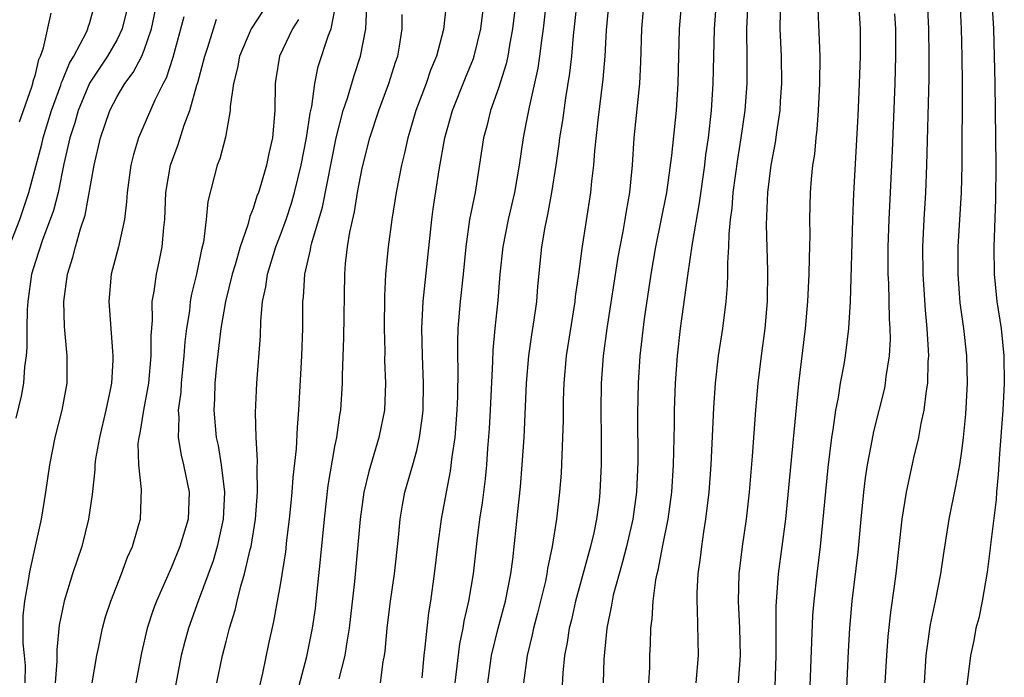
# Model space of a CAD drawing. Units: inches. Extents: x 2626201 to 2628000, y 1437000 to 1440000.
# Drawn here: x 2626278 to 2626350, y 1437105 to 1437154 of the extents above; entities that cross this region are included whole.
import ezdxf

# ---------------------------------------------------------------- set-up
doc = ezdxf.new("R2010")
doc.units = ezdxf.units.IN
doc.header["$MEASUREMENT"] = 0
doc.layers.add('LD26251437_2ft', color=180, linetype='Continuous')

msp = doc.modelspace()

# ---------------------------------------------------------------- linework, layer by layer
at = {"layer": 'LD26251437_2ft'}
for points, elevation in [([(2626277.088, 1437137), (2626277.868, 1437139), (2626278.532, 1437141), (2626279.466, 1437144.534), (2626279.564, 1437145), (2626280.176, 1437147), (2626280.875, 1437148.875), (2626280.931, 1437149.069), (2626281, 1437149.21), (2626281.514, 1437150.486), (2626281.829, 1437151), (2626282.752, 1437152.751), (2626282.858, 1437153), (2626282.882, 1437153.118), (2626283, 1437153.467), (2626283.425, 1437155)], 10660), ([(2626278.255, 1437105), (2626278.269, 1437106.269), (2626278.213, 1437107), (2626278.103, 1437107.897), (2626278.097, 1437109.903), (2626278.22, 1437111), (2626278.509, 1437112.509), (2626278.575, 1437113), (2626278.641, 1437113.359), (2626279.024, 1437115.024), (2626279.455, 1437117), (2626279.781, 1437119), (2626280.07, 1437121), (2626280.466, 1437123), (2626280.981, 1437125.019), (2626281.335, 1437127), (2626281.348, 1437129), (2626281.147, 1437131.147), (2626281.096, 1437133), (2626281.358, 1437135), (2626281.758, 1437136.242), (2626281.941, 1437137), (2626282.323, 1437138.323), (2626282.668, 1437139.332), (2626283.311, 1437143), (2626283.776, 1437145), (2626284.471, 1437147), (2626285, 1437148.028), (2626285.572, 1437149), (2626286.191, 1437149.809), (2626286.809, 1437151), (2626287, 1437151.449), (2626287.539, 1437153), (2626287.941, 1437155)], 10656), ([(2626296.138, 1437155), (2626294.854, 1437153), (2626293.995, 1437151), (2626293.855, 1437150.145), (2626293.555, 1437149), (2626293.315, 1437147.315), (2626293.309, 1437147), (2626292.956, 1437145.044), (2626292.538, 1437143.462), (2626292.358, 1437143), (2626291.67, 1437140.33), (2626291.545, 1437139), (2626291.347, 1437137.347), (2626291.205, 1437136.795), (2626290.837, 1437135), (2626290.468, 1437133.532), (2626290.378, 1437133), (2626290.316, 1437132.316), (2626290.094, 1437131), (2626289.975, 1437130.025), (2626289.913, 1437129), (2626289.711, 1437127), (2626289.674, 1437126.326), (2626289.489, 1437125), (2626289.528, 1437124.472), (2626289.477, 1437123), (2626289.703, 1437121.703), (2626289.884, 1437121), (2626290.306, 1437119), (2626290.217, 1437117), (2626289.619, 1437115), (2626289, 1437113.488), (2626287.895, 1437111), (2626287.647, 1437110.353), (2626287.214, 1437109), (2626286.793, 1437107.208), (2626286.377, 1437105)], 10650), ([(2626309.196, 1437155), (2626308.962, 1437152.962), (2626308.448, 1437151), (2626308.024, 1437149.976), (2626307.691, 1437149), (2626306.944, 1437147), (2626306.504, 1437145.496), (2626306.342, 1437145), (2626306.109, 1437143.891), (2626305.883, 1437143), (2626305.498, 1437141), (2626305.172, 1437139), (2626304.907, 1437137), (2626304.717, 1437135), (2626304.627, 1437133.373), (2626304.603, 1437131), (2626304.652, 1437129.348), (2626304.649, 1437128.649), (2626304.721, 1437127), (2626304.635, 1437125), (2626304.224, 1437123), (2626303.479, 1437120.521), (2626303.118, 1437119), (2626302.848, 1437117), (2626302.423, 1437112.423), (2626302.049, 1437109), (2626301.842, 1437107.842), (2626301.728, 1437107), (2626301.277, 1437105.277)], 10640), ([(2626304.348, 1437105), (2626304.543, 1437106.544), (2626304.635, 1437107), (2626304.681, 1437107.319), (2626304.838, 1437109), (2626305, 1437110.398), (2626305.073, 1437111), (2626305.362, 1437113), (2626305.659, 1437115.658), (2626305.78, 1437117), (2626305.953, 1437118.047), (2626306.141, 1437119), (2626306.716, 1437121), (2626307, 1437122.047), (2626307.217, 1437123), (2626307.426, 1437124.574), (2626307.467, 1437125), (2626307.5, 1437127), (2626307.418, 1437129), (2626307.373, 1437131), (2626307.48, 1437133), (2626308.111, 1437139), (2626308.218, 1437139.782), (2626308.662, 1437142.662), (2626309.075, 1437145), (2626309.635, 1437147), (2626310.589, 1437149.411), (2626311.169, 1437150.831), (2626311.222, 1437151), (2626311.705, 1437153), (2626311.952, 1437155)], 10638), ([(2626314.274, 1437155), (2626314.042, 1437153), (2626313.81, 1437151.81), (2626313.682, 1437151), (2626313.566, 1437150.434), (2626313, 1437148.644), (2626312.421, 1437147), (2626312.145, 1437145.855), (2626311.901, 1437145), (2626311.791, 1437144.209), (2626311.282, 1437141), (2626310.886, 1437139), (2626310.608, 1437137), (2626310.418, 1437135), (2626310.197, 1437133), (2626310.031, 1437131), (2626310.001, 1437129.999), (2626310.006, 1437129), (2626310.031, 1437128.031), (2626310, 1437126), (2626309.958, 1437125), (2626309.79, 1437123), (2626309.581, 1437121.581), (2626309.465, 1437120.535), (2626309.161, 1437119), (2626308.788, 1437117), (2626308.519, 1437115), (2626308.284, 1437113), (2626308.007, 1437111), (2626307.871, 1437110.129), (2626307.738, 1437109), (2626307.604, 1437107.604), (2626307.519, 1437107), (2626307.368, 1437105.368)], 10636), ([(2626316.518, 1437155), (2626316.286, 1437153), (2626316.156, 1437152.156), (2626316.014, 1437151), (2626315.884, 1437150.116), (2626315.248, 1437147.248), (2626315, 1437145.906), (2626314.814, 1437145), (2626314.525, 1437143), (2626314.189, 1437141), (2626313.728, 1437139), (2626313.328, 1437137), (2626313.112, 1437135), (2626312.947, 1437133.053), (2626312.729, 1437131), (2626312.591, 1437129.409), (2626312.576, 1437128.576), (2626312.404, 1437125), (2626312.324, 1437123.676), (2626312.197, 1437122.197), (2626312.115, 1437121), (2626312.02, 1437119.98), (2626311.801, 1437118.199), (2626311.62, 1437117), (2626311.422, 1437115.422), (2626311.146, 1437113), (2626310.806, 1437111), (2626310.467, 1437109.533), (2626310.39, 1437109), (2626310.149, 1437107.851), (2626309.799, 1437105)], 10634), ([(2626312.227, 1437105), (2626312.499, 1437107), (2626312.98, 1437109.019), (2626313.519, 1437111), (2626313.91, 1437113), (2626314.048, 1437114.048), (2626314.429, 1437117.571), (2626314.615, 1437119.385), (2626314.756, 1437121), (2626314.88, 1437123), (2626315.069, 1437127), (2626315.245, 1437129), (2626315.462, 1437130.538), (2626315.638, 1437131.638), (2626315.819, 1437133), (2626315.9, 1437134.1), (2626316.197, 1437137), (2626316.436, 1437138.436), (2626316.633, 1437139.367), (2626316.925, 1437141), (2626317.24, 1437143), (2626317.463, 1437144.537), (2626317.516, 1437145), (2626317.72, 1437146.28), (2626317.948, 1437147.948), (2626318.241, 1437149.759), (2626318.383, 1437151), (2626318.522, 1437152.522), (2626318.624, 1437153.375), (2626318.789, 1437155)], 10632), ([(2626321.11, 1437155), (2626320.916, 1437152.916), (2626320.804, 1437151), (2626320.677, 1437149.323), (2626320.305, 1437146.305), (2626320.053, 1437144.053), (2626319.973, 1437143), (2626319.827, 1437141.827), (2626319.751, 1437141), (2626319.13, 1437136.87), (2626318.892, 1437135), (2626318.648, 1437133.352), (2626318.615, 1437133), (2626317.973, 1437129), (2626317.794, 1437127), (2626317.755, 1437125.755), (2626317.746, 1437124.254), (2626317.715, 1437123), (2626317.608, 1437120.392), (2626317.492, 1437119), (2626317.258, 1437117), (2626316.946, 1437115), (2626316.614, 1437113.386), (2626316.563, 1437113), (2626316.446, 1437112.446), (2626315.882, 1437110.118), (2626315.573, 1437109), (2626315.48, 1437108.52), (2626315.101, 1437107), (2626314.848, 1437105)], 10630), ([(2626323.677, 1437155), (2626323.503, 1437153), (2626323.429, 1437150.571), (2626323.351, 1437149), (2626322.949, 1437145), (2626322.814, 1437143), (2626322.622, 1437141), (2626322.37, 1437139.63), (2626322.281, 1437139), (2626322.132, 1437138.132), (2626321.904, 1437137), (2626321.768, 1437136.232), (2626320.969, 1437131), (2626320.689, 1437129), (2626320.54, 1437127), (2626320.519, 1437125), (2626320.54, 1437123), (2626320.539, 1437121), (2626320.458, 1437119), (2626320.388, 1437118.388), (2626320.208, 1437117), (2626319.999, 1437115.999), (2626319.755, 1437115), (2626318.673, 1437111), (2626318.369, 1437109.631), (2626318.206, 1437109), (2626318.056, 1437107.944), (2626317.858, 1437107), (2626317.732, 1437105.733), (2626317.582, 1437103)], 10628), ([(2626326.449, 1437155), (2626326.274, 1437153), (2626326.182, 1437149), (2626326.041, 1437147), (2626325.703, 1437143.703), (2626325.342, 1437141), (2626324.937, 1437138.937), (2626324.533, 1437137), (2626324.182, 1437135), (2626323.708, 1437131.708), (2626323.385, 1437129), (2626323.253, 1437127), (2626323.225, 1437124.775), (2626323.229, 1437121.229), (2626323.139, 1437119), (2626322.876, 1437117), (2626322.41, 1437115), (2626322.12, 1437113.88), (2626321.855, 1437113), (2626321.438, 1437111.438), (2626321.343, 1437111), (2626321.306, 1437110.694), (2626320.951, 1437109), (2626320.739, 1437106.739), (2626320.694, 1437105)], 10626), ([(2626324.046, 1437105), (2626324.109, 1437106.109), (2626324.129, 1437107), (2626324.178, 1437107.822), (2626324.195, 1437109), (2626324.298, 1437109.702), (2626324.353, 1437111), (2626324.56, 1437112.56), (2626324.655, 1437113), (2626324.731, 1437113.269), (2626325.082, 1437115.082), (2626325.475, 1437117), (2626325.73, 1437119), (2626325.846, 1437121), (2626325.923, 1437123.923), (2626325.934, 1437125), (2626325.999, 1437127), (2626326.145, 1437129), (2626326.377, 1437131), (2626326.9, 1437134.899), (2626327.246, 1437137.247), (2626327.772, 1437140.228), (2626328.156, 1437143), (2626328.242, 1437143.758), (2626328.421, 1437145), (2626328.653, 1437147), (2626328.777, 1437149), (2626328.856, 1437153), (2626329.023, 1437155)], 10624), ([(2626327.517, 1437105), (2626327.704, 1437107), (2626327.626, 1437110.374), (2626327.588, 1437111), (2626327.6, 1437111.6), (2626327.668, 1437113), (2626327.836, 1437114.164), (2626327.93, 1437115), (2626328.087, 1437116.087), (2626328.242, 1437117), (2626328.475, 1437119), (2626328.616, 1437121), (2626328.814, 1437125.186), (2626328.935, 1437127), (2626329.162, 1437129), (2626329.467, 1437131), (2626329.725, 1437133), (2626329.832, 1437134.168), (2626329.85, 1437135), (2626329.837, 1437135.837), (2626329.922, 1437137), (2626329.94, 1437137.94), (2626330.046, 1437139), (2626330.159, 1437139.841), (2626330.245, 1437141), (2626330.572, 1437143.428), (2626330.831, 1437145), (2626331.116, 1437147), (2626331.268, 1437149), (2626331.274, 1437150.726), (2626331.237, 1437153), (2626331.337, 1437155)], 10622), ([(2626341.401, 1437105), (2626341.512, 1437107), (2626341.612, 1437108.388), (2626341.807, 1437110.193), (2626342.091, 1437112.09), (2626342.211, 1437113), (2626342.654, 1437117), (2626342.956, 1437119), (2626343.507, 1437121.507), (2626343.864, 1437123), (2626344.044, 1437124.044), (2626344.261, 1437125), (2626344.423, 1437126.423), (2626344.526, 1437127), (2626344.556, 1437128.557), (2626344.595, 1437129), (2626344.59, 1437129.41), (2626344.489, 1437131), (2626344.356, 1437132.356), (2626344.181, 1437135), (2626344.161, 1437137), (2626344.261, 1437139), (2626344.387, 1437141), (2626344.46, 1437143), (2626344.629, 1437149.371), (2626344.637, 1437151), (2626344.607, 1437153), (2626344.51, 1437155)], 10612), ([(2626346.888, 1437155), (2626346.979, 1437153.021), (2626347.033, 1437150.968), (2626347.055, 1437149), (2626347.016, 1437143), (2626346.971, 1437141), (2626346.74, 1437137), (2626346.732, 1437135), (2626346.892, 1437132.892), (2626347.15, 1437131), (2626347.375, 1437129), (2626347.418, 1437127), (2626347.285, 1437124.714), (2626347.121, 1437123), (2626347, 1437122.014), (2626346.853, 1437121), (2626346.569, 1437119.431), (2626346.079, 1437117), (2626345.66, 1437114.34), (2626345.467, 1437113), (2626345.077, 1437111), (2626344.712, 1437109.288), (2626344.449, 1437107.551), (2626344.39, 1437107), (2626344.255, 1437105)], 10610), ([(2626349.228, 1437155), (2626349.343, 1437153), (2626349.407, 1437151), (2626349.451, 1437149), (2626349.514, 1437143), (2626349.5, 1437140.5), (2626349.37, 1437137), (2626349.398, 1437135), (2626349.602, 1437133), (2626349.909, 1437131), (2626350.003, 1437129.997), (2626350.119, 1437129), (2626350.146, 1437127), (2626350.048, 1437125), (2626349.797, 1437121.796), (2626349.705, 1437120.295), (2626349.566, 1437119), (2626349.546, 1437118.454), (2626349.135, 1437115.135), (2626349.116, 1437114.884), (2626348.88, 1437113.12), (2626348.509, 1437111), (2626348.264, 1437109.736), (2626348.065, 1437109), (2626347.9, 1437108.1), (2626347.652, 1437107), (2626347.362, 1437104.638)], 10608), ([(2626285.699, 1437154.301), (2626285.385, 1437153), (2626285, 1437152.226), (2626284.289, 1437151), (2626282.984, 1437149.016), (2626282.146, 1437147), (2626281.896, 1437146.105), (2626281.533, 1437145), (2626281.095, 1437143.095), (2626280.667, 1437141), (2626280.326, 1437139.674), (2626280.095, 1437139), (2626279.526, 1437137.526), (2626279, 1437135.919), (2626278.727, 1437135), (2626278.447, 1437133), (2626278.41, 1437132.41), (2626278.371, 1437131), (2626278.371, 1437129.629), (2626278.317, 1437129), (2626278.205, 1437128.205), (2626278.121, 1437127), (2626277.953, 1437126.047), (2626277.58, 1437124.42)], 10658), ([(2626277.826, 1437146.174), (2626278.75, 1437148.75), (2626278.818, 1437149), (2626278.84, 1437149.16), (2626279, 1437149.642), (2626279.252, 1437150.748), (2626279.376, 1437151), (2626279.6, 1437151.6), (2626280.16, 1437154.16)], 10662), ([(2626292.323, 1437105), (2626292.742, 1437107), (2626293, 1437108.026), (2626293.247, 1437109), (2626293.667, 1437110.332), (2626293.813, 1437111), (2626294.081, 1437112.081), (2626294.367, 1437113), (2626294.778, 1437114.778), (2626294.842, 1437115), (2626295.167, 1437117), (2626295.304, 1437119), (2626295.278, 1437120.722), (2626295.31, 1437121.31), (2626295.22, 1437123), (2626295.168, 1437124.832), (2626295.254, 1437127), (2626295.527, 1437130.473), (2626295.549, 1437131.549), (2626295.688, 1437133), (2626295.925, 1437134.075), (2626296.039, 1437135), (2626296.654, 1437137), (2626297, 1437137.888), (2626297.406, 1437139), (2626297.803, 1437140.197), (2626298.036, 1437141), (2626298.525, 1437143), (2626298.92, 1437145), (2626299.179, 1437146.821), (2626299.295, 1437147.295), (2626299.518, 1437149), (2626299.77, 1437150.23), (2626300.532, 1437152.532), (2626300.715, 1437153), (2626301, 1437154.397)], 10646), ([(2626295.444, 1437104.556), (2626295.713, 1437105.713), (2626296.15, 1437107.849), (2626296.513, 1437109.487), (2626296.791, 1437111), (2626297, 1437112.187), (2626297.385, 1437114.615), (2626297.475, 1437115.475), (2626297.669, 1437117), (2626297.781, 1437118.219), (2626297.869, 1437119), (2626297.936, 1437120.064), (2626298.185, 1437122.185), (2626298.25, 1437123.75), (2626298.349, 1437125), (2626298.564, 1437129), (2626298.635, 1437131), (2626298.641, 1437133), (2626298.685, 1437133.315), (2626298.79, 1437135), (2626299.211, 1437136.789), (2626299.235, 1437137), (2626299.3, 1437137.3), (2626300.077, 1437139.923), (2626301.091, 1437145), (2626301.611, 1437147), (2626301.924, 1437147.924), (2626302.408, 1437149.592), (2626302.864, 1437151), (2626303.259, 1437153), (2626303.344, 1437154.657)], 10644), ([(2626333.697, 1437154.303), (2626333.657, 1437153), (2626333.765, 1437151), (2626333.791, 1437149), (2626333.693, 1437147.693), (2626333.657, 1437147), (2626333.423, 1437145.423), (2626333.333, 1437144.668), (2626333.001, 1437143), (2626332.747, 1437141), (2626332.652, 1437138.652), (2626332.762, 1437135.239), (2626332.745, 1437133), (2626332.573, 1437131), (2626332.298, 1437129), (2626332.049, 1437127), (2626331.875, 1437125), (2626331.638, 1437121.638), (2626331.415, 1437119), (2626331.197, 1437117), (2626330.909, 1437115), (2626330.661, 1437113), (2626330.603, 1437111), (2626330.701, 1437109), (2626330.75, 1437107), (2626330.609, 1437105)], 10620), ([(2626336.466, 1437154.466), (2626336.589, 1437151), (2626336.574, 1437149), (2626336.477, 1437147), (2626336.38, 1437145.62), (2626336.307, 1437145), (2626336.199, 1437143.801), (2626336.072, 1437143), (2626335.961, 1437141.961), (2626335.89, 1437141), (2626335.853, 1437139), (2626335.872, 1437137.873), (2626335.853, 1437137), (2626335.815, 1437136.185), (2626335.799, 1437135), (2626335.694, 1437133), (2626335.519, 1437131), (2626335.034, 1437126.966), (2626334.068, 1437117), (2626333.54, 1437113), (2626333.377, 1437110.623), (2626333.375, 1437107), (2626333.285, 1437104.715)], 10618), ([(2626339.461, 1437154.539), (2626339.562, 1437153), (2626339.57, 1437151), (2626339.499, 1437149), (2626339.387, 1437146.613), (2626339.08, 1437140.919), (2626338.997, 1437139.003), (2626338.819, 1437133), (2626338.712, 1437131), (2626338.469, 1437129), (2626338.366, 1437128.366), (2626338.105, 1437127), (2626337.941, 1437125.941), (2626337.748, 1437125), (2626337.557, 1437123.557), (2626337.46, 1437123), (2626337.2, 1437120.8), (2626336.632, 1437115), (2626336.385, 1437113), (2626336.161, 1437111), (2626336.074, 1437109.926), (2626335.986, 1437108.014), (2626335.851, 1437104.149)], 10616), ([(2626289.898, 1437153.898), (2626289.096, 1437150.904), (2626288.605, 1437149.395), (2626288.383, 1437149), (2626287.776, 1437147.776), (2626286.581, 1437145), (2626286.211, 1437143.789), (2626286.01, 1437143), (2626285.733, 1437141), (2626285.696, 1437140.304), (2626285.539, 1437139), (2626285.107, 1437137), (2626284.573, 1437135), (2626284.391, 1437133), (2626284.659, 1437129.341), (2626284.697, 1437129), (2626284.694, 1437128.694), (2626284.589, 1437127), (2626284.498, 1437126.498), (2626284.178, 1437125), (2626283.7, 1437123), (2626283.427, 1437121.427), (2626283.373, 1437121), (2626283.366, 1437120.634), (2626283.17, 1437118.83), (2626282.915, 1437117), (2626282.406, 1437115), (2626281.738, 1437113), (2626281.115, 1437111), (2626280.761, 1437109.239), (2626280.583, 1437107.417), (2626280.576, 1437106.576), (2626280.452, 1437105)], 10654), ([(2626283.184, 1437105), (2626283.517, 1437107), (2626283.663, 1437107.663), (2626283.92, 1437109), (2626284.157, 1437109.843), (2626284.539, 1437111), (2626285.321, 1437113), (2626285.771, 1437114.229), (2626286.124, 1437115), (2626286.611, 1437116.611), (2626286.713, 1437117), (2626286.807, 1437119.193), (2626286.592, 1437121), (2626286.562, 1437122.562), (2626286.614, 1437123), (2626286.688, 1437123.312), (2626286.959, 1437125), (2626287.286, 1437126.714), (2626287.325, 1437127), (2626287.513, 1437129), (2626287.506, 1437130.493), (2626287.595, 1437131.595), (2626287.587, 1437133), (2626287.721, 1437133.721), (2626287.885, 1437135), (2626288.093, 1437135.907), (2626288.311, 1437137), (2626288.429, 1437138.429), (2626288.506, 1437139), (2626288.592, 1437141), (2626288.925, 1437143), (2626289.476, 1437144.524), (2626289.926, 1437145.926), (2626290.345, 1437147), (2626290.866, 1437148.866), (2626290.936, 1437149.064), (2626291.358, 1437150.642), (2626291.437, 1437151), (2626291.669, 1437151.669), (2626292.295, 1437153.705)], 10652), ([(2626298.312, 1437153.688), (2626297.872, 1437153), (2626296.918, 1437151), (2626296.67, 1437149.33), (2626296.608, 1437149), (2626296.59, 1437147), (2626296.409, 1437145), (2626296.137, 1437143.863), (2626295.962, 1437143), (2626295.558, 1437141.558), (2626295.383, 1437141), (2626295.274, 1437140.726), (2626295, 1437139.826), (2626294.761, 1437139.239), (2626294.614, 1437138.614), (2626294.042, 1437137), (2626293.673, 1437135.673), (2626293.462, 1437135), (2626292.971, 1437133), (2626292.621, 1437131), (2626292.299, 1437128.299), (2626292.186, 1437127), (2626292.164, 1437125.836), (2626292.107, 1437125), (2626292.283, 1437123), (2626292.423, 1437122.423), (2626292.655, 1437121), (2626292.894, 1437119), (2626292.803, 1437117), (2626292.36, 1437115), (2626292.048, 1437113.952), (2626290.961, 1437111), (2626290.242, 1437109), (2626289.97, 1437108.03), (2626289.706, 1437107), (2626288.937, 1437103)], 10648), ([(2626298.138, 1437103.862), (2626298.934, 1437106.934), (2626299.355, 1437109), (2626299.56, 1437110.44), (2626299.625, 1437111), (2626299.942, 1437114.058), (2626300.22, 1437117), (2626300.51, 1437119.49), (2626301, 1437122.337), (2626301.132, 1437123), (2626301.354, 1437124.646), (2626301.426, 1437125), (2626301.546, 1437127), (2626301.547, 1437127.547), (2626301.663, 1437130.337), (2626301.718, 1437135), (2626301.778, 1437135.778), (2626301.925, 1437137), (2626302.089, 1437138.089), (2626302.424, 1437139.576), (2626302.666, 1437141), (2626303, 1437142.774), (2626303.569, 1437145), (2626304.223, 1437147), (2626304.963, 1437149), (2626305.449, 1437150.551), (2626305.606, 1437151), (2626305.742, 1437151.742), (2626305.941, 1437153), (2626305.936, 1437154.063)], 10642), ([(2626338.485, 1437102.485), (2626338.701, 1437107.299), (2626338.798, 1437109), (2626338.984, 1437111), (2626339.408, 1437114.592), (2626339.627, 1437117), (2626339.831, 1437119), (2626339.959, 1437120.041), (2626340.111, 1437121), (2626340.382, 1437122.382), (2626340.562, 1437123.438), (2626341.362, 1437126.638), (2626341.432, 1437127), (2626341.48, 1437127.481), (2626341.725, 1437129), (2626341.786, 1437130.214), (2626341.777, 1437131), (2626341.727, 1437131.727), (2626341.669, 1437134.331), (2626341.629, 1437135), (2626341.612, 1437137), (2626341.682, 1437139), (2626341.797, 1437141), (2626341.938, 1437144.062), (2626342.131, 1437149), (2626342.187, 1437151), (2626342.174, 1437153), (2626342.106, 1437154.106)], 10614)]:
    msp.add_lwpolyline(points, dxfattribs=dict(at, elevation=elevation))

doc.saveas('drawing.dxf')
